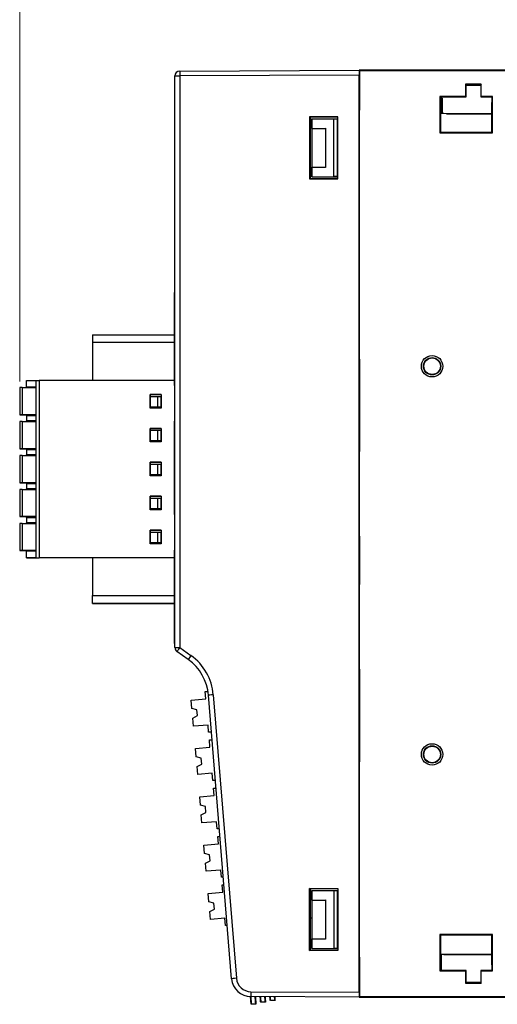
# Model space of a CAD drawing. Units: millimetres. Extents: x 1157 to 1454, y 3840 to 4100.
# Drawn here: x 1340 to 1389, y 3908 to 4010 of the extents above; entities that cross this region are included whole.
import ezdxf

# ---------------------------------------------------------------- set-up
doc = ezdxf.new("R2010")
doc.units = ezdxf.units.MM
doc.layers.add('DWG', color=7, linetype='Continuous', lineweight=30)
doc.layers.add('尺寸线层', color=3, linetype='Continuous', lineweight=18)
doc.dimstyles.get("Standard").update_dxf_attribs({"dimtxt": 0.18, "dimasz": 0.18, "dimexe": 0.18, "dimexo": 0.0625, "dimgap": 0.09, "dimtad": 0, "dimtih": 1, "dimtoh": 1, "dimdec": 4, "dimzin": 0, "dimdsep": 46, "dimtxsty": 'Standard', "dimcen": 0.09, "dimdle": 0.36, "dimadec": 0, "dimazin": 0, "dimtfac": 1, "dimtdec": 4, "dimtofl": 0, "dimtmove": 0, "dimatfit": 3, "dimfxl": 1, "dimtolj": 1, "dimarcsym": 0})

# ---------------------------------------------------------------- blocks, each defined once
blk = doc.blocks.new('*X5')
at = {"layer": '尺寸线层'}
for points in [[(1340.11, 4014.79), (1342.61, 4014.37), (1342.61, 4015.21)], [(1422.17, 4014.79), (1419.67, 4014.37), (1419.67, 4015.21)]]:
    blk.add_hatch(color=0, dxfattribs=at).paths.add_polyline_path(points, flags=0)
at = {"layer": '尺寸线层', "color": 0, "linetype": 'Continuous'}
for p, q in [((1340.11, 3972.34), (1340.11, 4016.04)), ((1422.17, 4003.08), (1422.17, 4016.04))]:
    blk.add_line(p, q, dxfattribs=at)
at = {"layer": '尺寸线层', "color": 0}
blk.add_line((1422.17, 4014.79), (1340.11, 4014.79), dxfattribs=at)
at = {"layer": '尺寸线层', "color": 0, "insert": (1381.14, 4016.92), "char_height": 2.5, "width": 16.875, "attachment_point": 5}
blk.add_mtext('82,07', dxfattribs=at)

msp = doc.modelspace()

# ---------------------------------------------------------------- linework, layer by layer
at = {"layer": 'DWG'}
for p, q in [((1356.108, 3944.911), (1356.108, 4003.861)), ((1356.108, 4003.861), (1356.605, 4003.861)), ((1356.605, 4004.361), (1375.126, 4004.458)), ((1375.126, 4003.958), (1356.605, 4003.861)), ((1356.605, 4003.861), (1356.605, 3944.911)), ((1375.124, 4004.458), (1375.127, 4004.458)), ((1375.126, 4004.458), (1375.126, 4003.958)), ((1420.171, 4004.458), (1375.126, 4004.458)), ((1375.126, 3909.363), (1375.126, 4003.958)), ((1375.153, 4004.418), (1375.143, 4004.428)), ((1420.171, 4004.428), (1375.143, 4004.428)), ((1375.143, 4004.428), (1375.143, 4003.044)), ((1375.153, 4004.418), (1420.171, 4004.418)), ((1375.153, 3908.902), (1375.153, 4004.418)), ((1375.143, 4003.044), (1375.126, 4003.045)), ((1375.126, 4002.782), (1375.143, 4002.782)), ((1375.143, 4003.044), (1375.143, 4000.335)), ((1386.135, 4002.958), (1386.085, 4003.009)), ((1386.085, 4003.009), (1386.085, 4001.757)), ((1387.691, 4003.009), (1386.085, 4003.009)), ((1386.137, 4001.706), (1386.135, 4002.958)), ((1386.135, 4002.958), (1387.641, 4002.958)), ((1387.641, 4002.897), (1386.135, 4002.897)), ((1387.641, 4002.888), (1386.135, 4002.89)), ((1387.641, 4002.958), (1387.64, 4001.706)), ((1387.691, 4003.009), (1387.641, 4002.958)), ((1387.691, 4001.757), (1387.691, 4003.009)), ((1383.484, 4001.706), (1383.432, 4001.757)), ((1386.085, 4001.757), (1383.432, 4001.757)), ((1383.432, 4001.757), (1383.432, 3998.001)), ((1386.137, 4001.706), (1386.085, 4001.757)), ((1387.64, 4001.706), (1387.691, 4001.757)), ((1388.842, 4001.757), (1387.691, 4001.757)), ((1388.791, 4001.706), (1388.842, 4001.757)), ((1388.842, 3998.001), (1388.842, 4001.757)), ((1383.485, 4001.132), (1383.484, 4001.706)), ((1383.484, 4001.706), (1386.137, 4001.706)), ((1383.484, 4001.563), (1383.677, 4001.563)), ((1383.573, 4001.463), (1383.484, 4001.463)), ((1383.485, 4001.132), (1383.485, 3998.053)), ((1383.573, 4001.463), (1383.677, 4001.563)), ((1383.573, 4000.012), (1383.573, 4001.463)), ((1383.677, 4001.563), (1383.677, 4000.008)), ((1387.64, 4001.706), (1388.791, 4001.706)), ((1388.791, 4001.706), (1388.79, 4001.132)), ((1388.79, 3998.053), (1388.79, 4001.132)), ((1375.126, 4000.454), (1375.143, 4000.454)), ((1375.126, 4000.254), (1375.143, 4000.335)), ((1383.485, 4000.012), (1383.573, 4000.012)), ((1383.485, 3999.982), (1383.563, 3999.982)), ((1383.563, 3999.963), (1383.485, 3999.963)), ((1383.563, 3999.982), (1383.563, 3999.963)), ((1383.838, 3999.972), (1383.563, 3999.982)), ((1383.838, 3999.972), (1383.563, 3999.963)), ((1383.677, 4000.008), (1383.573, 4000.012)), ((1383.677, 4000.008), (1388.79, 4000.001)), ((1384.112, 3999.963), (1383.838, 3999.972)), ((1384.112, 3999.963), (1388.79, 3999.963)), ((1372.924, 3999.66), (1370.004, 3999.659)), ((1370.004, 3999.659), (1370.004, 3993.24)), ((1370.004, 3999.659), (1370.06, 3999.603)), ((1372.924, 3999.608), (1370.06, 3999.603)), ((1370.06, 3999.603), (1370.06, 3993.297)), ((1370.236, 3999.439), (1370.222, 3999.453)), ((1370.222, 3999.453), (1372.924, 3999.453)), ((1370.222, 3999.392), (1370.222, 3999.453)), ((1370.222, 3999.392), (1370.222, 3993.507)), ((1372.484, 3999.406), (1370.236, 3999.439)), ((1370.236, 3998.452), (1370.236, 3999.439)), ((1372.484, 3993.494), (1372.484, 3999.406)), ((1372.891, 3999.406), (1372.484, 3999.406)), ((1372.891, 3999.406), (1372.924, 3999.439)), ((1372.891, 3993.494), (1372.891, 3999.406)), ((1372.924, 3993.239), (1372.924, 3999.66)), ((1375.126, 3999.453), (1375.133, 3999.439)), ((1375.126, 3999.439), (1375.133, 3999.439)), ((1375.133, 3993.461), (1375.133, 3999.439)), ((1370.236, 3998.452), (1371.654, 3998.483)), ((1370.236, 3998.452), (1371.623, 3998.452)), ((1370.236, 3998.452), (1370.236, 3994.448)), ((1370.236, 3998.452), (1370.236, 3998.452)), ((1371.654, 3998.483), (1371.623, 3998.452)), ((1371.623, 3998.452), (1371.623, 3994.448)), ((1371.654, 3998.483), (1371.654, 3994.416)), ((1383.485, 3998.053), (1383.432, 3998.001)), ((1383.432, 3998.001), (1388.842, 3998.001)), ((1383.485, 3998.053), (1388.79, 3998.053)), ((1388.79, 3998.053), (1388.842, 3998.001)), ((1370.236, 3994.448), (1371.623, 3994.448)), ((1370.236, 3994.448), (1370.236, 3994.447)), ((1371.654, 3994.416), (1370.236, 3994.447)), ((1370.236, 3993.461), (1370.236, 3994.447)), ((1371.623, 3994.448), (1371.654, 3994.416)), ((1370.06, 3993.297), (1370.004, 3993.24)), ((1370.004, 3993.24), (1372.924, 3993.239)), ((1370.06, 3993.297), (1372.924, 3993.291)), ((1370.222, 3993.447), (1370.222, 3993.507)), ((1370.236, 3993.461), (1370.222, 3993.447)), ((1370.222, 3993.447), (1372.924, 3993.447)), ((1370.236, 3993.461), (1372.484, 3993.494)), ((1372.891, 3993.494), (1372.484, 3993.494)), ((1372.891, 3993.494), (1372.924, 3993.461)), ((1375.126, 3993.447), (1375.133, 3993.461)), ((1375.133, 3993.461), (1375.126, 3993.461)), ((1356.058, 3976.743), (1356.058, 3981.543)), ((1356.108, 3981.543), (1356.058, 3981.543)), ((1356.058, 3980.69), (1356.045, 3980.69)), ((1347.608, 3977.167), (1347.608, 3976.367)), ((1347.608, 3977.167), (1356.058, 3977.167)), ((1356.058, 3976.367), (1347.608, 3976.367)), ((1347.608, 3976.367), (1347.608, 3972.467)), ((1356.058, 3977.192), (1356.045, 3977.192)), ((1356.045, 3976.64), (1356.058, 3976.64)), ((1356.045, 3976.604), (1356.058, 3976.604)), ((1356.058, 3971.943), (1356.058, 3976.743)), ((1356.058, 3975.22), (1356.045, 3975.22)), ((1356.045, 3974.657), (1356.058, 3974.657)), ((1375.143, 3974.639), (1375.126, 3974.806)), ((1375.143, 3974.639), (1375.143, 3965.208)), ((1356.045, 3973.886), (1356.058, 3973.886)), ((1375.143, 3973.926), (1375.126, 3973.927)), ((1340.808, 3972.467), (1341.808, 3972.467)), ((1340.808, 3971.792), (1340.808, 3972.467)), ((1341.808, 3972.467), (1342.108, 3972.467)), ((1341.808, 3954.167), (1341.808, 3972.467)), ((1342.108, 3972.467), (1342.108, 3954.167)), ((1356.057, 3972.467), (1342.108, 3972.467)), ((1356.058, 3973.184), (1356.045, 3973.184)), ((1356.045, 3972.516), (1356.058, 3972.516)), ((1340.358, 3971.717), (1340.108, 3971.717)), ((1340.108, 3971.717), (1340.108, 3968.917)), ((1340.358, 3971.717), (1341.808, 3971.717)), ((1340.358, 3971.717), (1340.358, 3968.917)), ((1340.808, 3971.717), (1340.808, 3971.792)), ((1340.808, 3971.792), (1341.808, 3971.792)), ((1340.808, 3971.792), (1341.808, 3971.792)), ((1356.058, 3971.943), (1356.108, 3971.943)), ((1353.558, 3971.017), (1354.708, 3971.017)), ((1353.558, 3971.017), (1353.558, 3971.017)), ((1354.708, 3971.017), (1353.558, 3971.017)), ((1353.558, 3969.617), (1353.558, 3971.017)), ((1353.581, 3970.818), (1353.581, 3971.017)), ((1353.581, 3969.718), (1353.581, 3970.818)), ((1353.581, 3970.818), (1354.358, 3970.818)), ((1354.358, 3969.718), (1354.358, 3970.818)), ((1354.358, 3970.818), (1354.658, 3970.818)), ((1354.658, 3970.818), (1354.658, 3969.718)), ((1354.708, 3971.017), (1354.708, 3969.617)), ((1354.708, 3971.017), (1354.708, 3971.017)), ((1354.708, 3969.617), (1353.558, 3969.617)), ((1354.358, 3969.718), (1353.581, 3969.718)), ((1353.581, 3969.617), (1353.581, 3969.718)), ((1354.658, 3969.718), (1354.358, 3969.718)), ((1340.108, 3968.917), (1340.358, 3968.917)), ((1340.108, 3968.917), (1340.303, 3968.917)), ((1340.108, 3968.917), (1340.303, 3968.917)), ((1340.303, 3968.917), (1340.108, 3968.917)), ((1340.358, 3968.917), (1340.108, 3968.917)), ((1340.303, 3968.917), (1340.712, 3968.917)), ((1340.712, 3968.917), (1340.303, 3968.917)), ((1341.808, 3968.917), (1340.358, 3968.917)), ((1341.408, 3968.917), (1340.358, 3968.917)), ((1340.908, 3968.917), (1340.712, 3968.917)), ((1340.712, 3968.917), (1340.908, 3968.917)), ((1340.808, 3968.842), (1340.808, 3968.917)), ((1340.808, 3968.842), (1340.808, 3968.292)), ((1340.808, 3968.842), (1341.808, 3968.842)), ((1340.808, 3968.217), (1340.808, 3968.292)), ((1340.808, 3968.292), (1341.808, 3968.292)), ((1341.808, 3968.292), (1340.808, 3968.292)), ((1341.408, 3968.917), (1341.808, 3968.917)), ((1341.408, 3968.917), (1341.408, 3968.917)), ((1356.108, 3968.243), (1356.058, 3968.243)), ((1356.058, 3958.643), (1356.058, 3968.243)), ((1340.358, 3968.217), (1340.108, 3968.217)), ((1340.108, 3968.217), (1340.108, 3965.417)), ((1340.358, 3968.217), (1341.808, 3968.217)), ((1340.358, 3968.217), (1340.358, 3965.417)), ((1353.558, 3966.117), (1353.558, 3967.517)), ((1353.558, 3967.517), (1354.708, 3967.517)), ((1354.708, 3967.517), (1353.558, 3967.517)), ((1353.558, 3967.517), (1353.558, 3967.517)), ((1353.581, 3967.318), (1353.581, 3967.517)), ((1353.581, 3967.318), (1354.358, 3967.318)), ((1353.581, 3966.218), (1353.581, 3967.318)), ((1354.358, 3967.318), (1354.658, 3967.318)), ((1354.358, 3966.218), (1354.358, 3967.318)), ((1354.658, 3967.318), (1354.658, 3966.218)), ((1354.708, 3967.517), (1354.708, 3966.117)), ((1354.708, 3967.517), (1354.708, 3967.517)), ((1356.058, 3967.39), (1356.045, 3967.39)), ((1353.581, 3966.117), (1353.581, 3966.218)), ((1354.358, 3966.218), (1353.581, 3966.218)), ((1354.658, 3966.218), (1354.358, 3966.218)), ((1340.108, 3965.417), (1340.303, 3965.417)), ((1340.358, 3965.417), (1340.108, 3965.417)), ((1340.108, 3965.417), (1340.358, 3965.417)), ((1340.303, 3965.417), (1340.108, 3965.417)), ((1340.108, 3965.417), (1340.303, 3965.417)), ((1340.712, 3965.417), (1340.303, 3965.417)), ((1340.303, 3965.417), (1340.712, 3965.417)), ((1341.408, 3965.417), (1340.358, 3965.417)), ((1341.808, 3965.417), (1340.358, 3965.417)), ((1340.908, 3965.417), (1340.712, 3965.417)), ((1340.712, 3965.417), (1340.908, 3965.417)), ((1340.808, 3965.342), (1340.808, 3965.417)), ((1340.808, 3965.342), (1340.808, 3964.792)), ((1340.808, 3965.342), (1341.808, 3965.342)), ((1341.408, 3965.417), (1341.408, 3965.417)), ((1341.408, 3965.417), (1341.808, 3965.417)), ((1354.708, 3966.117), (1353.558, 3966.117)), ((1375.126, 3965.919), (1375.143, 3965.921)), ((1375.143, 3965.208), (1375.126, 3965.041)), ((1340.108, 3964.717), (1340.108, 3961.917)), ((1340.358, 3964.717), (1340.108, 3964.717)), ((1340.358, 3964.717), (1340.358, 3961.917)), ((1340.358, 3964.717), (1341.808, 3964.717)), ((1340.808, 3964.717), (1340.808, 3964.792)), ((1341.808, 3964.792), (1340.808, 3964.792)), ((1340.808, 3964.792), (1341.808, 3964.792)), ((1353.558, 3962.617), (1353.558, 3964.017)), ((1353.558, 3964.017), (1354.708, 3964.017)), ((1353.558, 3964.017), (1353.558, 3964.017)), ((1354.708, 3964.017), (1353.558, 3964.017)), ((1353.581, 3963.818), (1353.581, 3964.017)), ((1353.581, 3962.718), (1353.581, 3963.818)), ((1353.581, 3963.818), (1354.358, 3963.818)), ((1354.358, 3963.818), (1354.658, 3963.818)), ((1354.358, 3962.718), (1354.358, 3963.818)), ((1354.658, 3963.818), (1354.658, 3962.718)), ((1354.708, 3964.017), (1354.708, 3962.617)), ((1354.708, 3964.017), (1354.708, 3964.017)), ((1356.058, 3963.892), (1356.045, 3963.892)), ((1356.045, 3963.34), (1356.058, 3963.34)), ((1356.045, 3963.304), (1356.058, 3963.304)), ((1354.708, 3962.617), (1353.558, 3962.617)), ((1353.581, 3962.617), (1353.581, 3962.718)), ((1354.358, 3962.718), (1353.581, 3962.718)), ((1354.658, 3962.718), (1354.358, 3962.718)), ((1340.303, 3961.917), (1340.108, 3961.917)), ((1340.108, 3961.917), (1340.303, 3961.917)), ((1340.358, 3961.917), (1340.108, 3961.917)), ((1340.108, 3961.917), (1340.303, 3961.917)), ((1340.108, 3961.917), (1340.358, 3961.917)), ((1340.358, 3961.217), (1340.108, 3961.217)), ((1340.108, 3961.217), (1340.108, 3958.417)), ((1340.712, 3961.917), (1340.303, 3961.917)), ((1340.303, 3961.917), (1340.712, 3961.917)), ((1341.408, 3961.917), (1340.358, 3961.917)), ((1341.808, 3961.917), (1340.358, 3961.917)), ((1340.358, 3961.217), (1341.808, 3961.217)), ((1340.358, 3961.217), (1340.358, 3958.417)), ((1340.712, 3961.917), (1340.908, 3961.917)), ((1340.908, 3961.917), (1340.712, 3961.917)), ((1340.808, 3961.842), (1340.808, 3961.917)), ((1340.808, 3961.842), (1341.808, 3961.842)), ((1340.808, 3961.842), (1340.808, 3961.292)), ((1340.808, 3961.292), (1341.808, 3961.292)), ((1341.808, 3961.292), (1340.808, 3961.292)), ((1340.808, 3961.217), (1340.808, 3961.292)), ((1341.408, 3961.917), (1341.808, 3961.917)), ((1341.408, 3961.917), (1341.408, 3961.917)), ((1356.058, 3961.92), (1356.045, 3961.92)), ((1356.045, 3961.357), (1356.058, 3961.357)), ((1354.708, 3960.517), (1353.558, 3960.517)), ((1353.558, 3959.117), (1353.558, 3960.517)), ((1353.558, 3960.517), (1353.558, 3960.517)), ((1353.558, 3960.517), (1354.708, 3960.517)), ((1353.581, 3960.318), (1353.581, 3960.517)), ((1353.581, 3960.318), (1354.358, 3960.318)), ((1353.581, 3959.218), (1353.581, 3960.318)), ((1354.358, 3959.218), (1354.358, 3960.318)), ((1354.358, 3960.318), (1354.658, 3960.318)), ((1354.658, 3960.318), (1354.658, 3959.218)), ((1354.708, 3960.517), (1354.708, 3959.117)), ((1354.708, 3960.517), (1354.708, 3960.517)), ((1356.045, 3960.586), (1356.058, 3960.586)), ((1354.708, 3959.117), (1353.558, 3959.117)), ((1353.581, 3959.117), (1353.581, 3959.218)), ((1354.358, 3959.218), (1353.581, 3959.218)), ((1354.658, 3959.218), (1354.358, 3959.218)), ((1356.058, 3959.884), (1356.045, 3959.884)), ((1356.045, 3959.216), (1356.058, 3959.216)), ((1340.108, 3958.417), (1340.303, 3958.417)), ((1340.108, 3958.417), (1340.303, 3958.417)), ((1340.358, 3958.417), (1340.108, 3958.417)), ((1340.108, 3958.417), (1340.358, 3958.417)), ((1340.303, 3958.417), (1340.108, 3958.417)), ((1340.303, 3958.417), (1340.712, 3958.417)), ((1340.712, 3958.417), (1340.303, 3958.417)), ((1341.408, 3958.417), (1340.358, 3958.417)), ((1341.808, 3958.417), (1340.358, 3958.417)), ((1340.908, 3958.417), (1340.712, 3958.417)), ((1340.712, 3958.417), (1340.908, 3958.417)), ((1340.808, 3958.342), (1340.808, 3958.417)), ((1340.808, 3958.342), (1340.808, 3957.792)), ((1340.808, 3958.342), (1341.808, 3958.342)), ((1341.408, 3958.417), (1341.408, 3958.417)), ((1341.408, 3958.417), (1341.808, 3958.417)), ((1356.058, 3958.643), (1356.108, 3958.643)), ((1340.108, 3957.717), (1340.108, 3954.917)), ((1340.358, 3957.717), (1340.108, 3957.717)), ((1340.358, 3957.717), (1341.808, 3957.717)), ((1340.358, 3957.717), (1340.358, 3954.917)), ((1340.808, 3957.717), (1340.808, 3957.792)), ((1341.808, 3957.792), (1340.808, 3957.792)), ((1340.808, 3957.792), (1341.808, 3957.792)), ((1353.558, 3957.017), (1354.708, 3957.017)), ((1353.558, 3957.017), (1353.558, 3957.017)), ((1353.558, 3955.617), (1353.558, 3957.017)), ((1354.708, 3957.017), (1353.558, 3957.017)), ((1353.581, 3956.818), (1353.581, 3957.017)), ((1353.581, 3956.818), (1354.358, 3956.818)), ((1353.581, 3955.718), (1353.581, 3956.818)), ((1354.358, 3955.718), (1354.358, 3956.818)), ((1354.358, 3956.818), (1354.658, 3956.818)), ((1354.658, 3956.818), (1354.658, 3955.718)), ((1354.708, 3957.017), (1354.708, 3957.017)), ((1354.708, 3957.017), (1354.708, 3955.617)), ((1375.133, 3956.397), (1375.126, 3956.396)), ((1375.133, 3956.397), (1375.133, 3951.426)), ((1354.708, 3955.617), (1353.558, 3955.617)), ((1354.358, 3955.718), (1353.581, 3955.718)), ((1353.581, 3955.617), (1353.581, 3955.718)), ((1354.658, 3955.718), (1354.358, 3955.718)), ((1340.108, 3954.917), (1340.358, 3954.917)), ((1340.108, 3954.917), (1340.303, 3954.917)), ((1340.303, 3954.917), (1340.108, 3954.917)), ((1340.358, 3954.917), (1340.108, 3954.917)), ((1340.108, 3954.917), (1340.303, 3954.917)), ((1340.712, 3954.917), (1340.303, 3954.917)), ((1340.303, 3954.917), (1340.712, 3954.917)), ((1341.408, 3954.917), (1340.358, 3954.917)), ((1341.808, 3954.917), (1340.358, 3954.917)), ((1340.908, 3954.917), (1340.712, 3954.917)), ((1340.712, 3954.917), (1340.908, 3954.917)), ((1340.808, 3954.842), (1340.808, 3954.917)), ((1340.808, 3954.167), (1340.808, 3954.842)), ((1341.808, 3954.842), (1340.808, 3954.842)), ((1341.808, 3954.167), (1340.808, 3954.167)), ((1340.808, 3954.167), (1340.808, 3954.167)), ((1340.808, 3954.167), (1341.808, 3954.167)), ((1341.408, 3954.917), (1341.808, 3954.917)), ((1341.408, 3954.917), (1341.408, 3954.917)), ((1341.808, 3954.167), (1342.108, 3954.167)), ((1341.808, 3954.167), (1341.808, 3954.167)), ((1341.808, 3954.167), (1341.808, 3954.167)), ((1341.808, 3954.167), (1342.108, 3954.167)), ((1356.057, 3954.167), (1342.108, 3954.167)), ((1356.057, 3954.167), (1342.108, 3954.167)), ((1347.608, 3954.167), (1347.608, 3954.167)), ((1347.608, 3954.167), (1347.608, 3950.267)), ((1356.058, 3954.167), (1347.608, 3954.167)), ((1356.058, 3954.09), (1356.045, 3954.09)), ((1356.108, 3954.943), (1356.058, 3954.943)), ((1356.058, 3945.343), (1356.058, 3954.943)), ((1375.133, 3951.426), (1375.126, 3951.426)), ((1347.608, 3950.267), (1356.058, 3950.267)), ((1347.608, 3949.467), (1347.608, 3950.267)), ((1356.058, 3950.592), (1356.045, 3950.592)), ((1356.045, 3950.04), (1356.058, 3950.04)), ((1356.045, 3950.004), (1356.058, 3950.004)), ((1356.058, 3949.467), (1347.608, 3949.467)), ((1347.608, 3949.467), (1356.058, 3949.467)), ((1356.058, 3948.62), (1356.045, 3948.62)), ((1356.045, 3948.057), (1356.058, 3948.057)), ((1356.045, 3947.286), (1356.058, 3947.286)), ((1356.058, 3946.584), (1356.045, 3946.584)), ((1356.045, 3945.916), (1356.058, 3945.916)), ((1356.058, 3945.343), (1356.108, 3945.343)), ((1356.108, 3944.911), (1356.605, 3944.911)), ((1356.605, 3944.911), (1357.766, 3944.088)), ((1357.479, 3943.68), (1356.318, 3944.503)), ((1375.126, 3942.774), (1375.143, 3942.607)), ((1375.143, 3941.894), (1375.126, 3941.895)), ((1375.143, 3942.607), (1375.143, 3933.176)), ((1359.225, 3940.37), (1359.524, 3940.396)), ((1359.291, 3939.619), (1359.225, 3940.37)), ((1361.959, 3910.76), (1359.571, 3940.008)), ((1360.067, 3940.048), (1362.454, 3910.801)), ((1357.796, 3939.488), (1359.291, 3939.619)), ((1357.87, 3938.643), (1357.796, 3939.488)), ((1358.383, 3938.485), (1357.87, 3938.643)), ((1357.957, 3937.644), (1358.435, 3937.889)), ((1358.435, 3937.889), (1358.383, 3938.485)), ((1358.032, 3936.792), (1357.957, 3937.644)), ((1359.527, 3936.923), (1358.032, 3936.792)), ((1359.592, 3936.179), (1359.527, 3936.923)), ((1359.882, 3936.204), (1359.592, 3936.179)), ((1359.662, 3935.381), (1359.947, 3935.406)), ((1359.728, 3934.63), (1359.662, 3935.381)), ((1358.232, 3934.499), (1359.728, 3934.63)), ((1358.306, 3933.655), (1358.232, 3934.499)), ((1375.126, 3933.888), (1375.143, 3933.889)), ((1358.82, 3933.497), (1358.306, 3933.655)), ((1358.394, 3932.655), (1358.872, 3932.9)), ((1358.872, 3932.9), (1358.82, 3933.497)), ((1375.143, 3933.176), (1375.126, 3933.009)), ((1358.468, 3931.811), (1358.394, 3932.655)), ((1359.963, 3931.942), (1358.468, 3931.811)), ((1360.028, 3931.19), (1359.963, 3931.942)), ((1360.289, 3931.213), (1360.028, 3931.19)), ((1358.668, 3929.518), (1360.163, 3929.649)), ((1360.098, 3930.4), (1360.354, 3930.423)), ((1360.163, 3929.649), (1360.098, 3930.4)), ((1358.742, 3928.674), (1358.668, 3929.518)), ((1359.255, 3928.516), (1358.742, 3928.674)), ((1358.83, 3927.674), (1359.308, 3927.919)), ((1358.904, 3926.822), (1358.83, 3927.674)), ((1359.308, 3927.919), (1359.255, 3928.516)), ((1360.399, 3926.953), (1358.904, 3926.822)), ((1360.464, 3926.209), (1360.399, 3926.953)), ((1360.696, 3926.23), (1360.464, 3926.209)), ((1359.105, 3924.529), (1360.6, 3924.66)), ((1360.534, 3925.411), (1360.761, 3925.431)), ((1360.6, 3924.66), (1360.534, 3925.411)), ((1359.179, 3923.685), (1359.105, 3924.529)), ((1359.692, 3923.527), (1359.179, 3923.685)), ((1359.266, 3922.686), (1359.744, 3922.93)), ((1359.34, 3921.841), (1359.266, 3922.686)), ((1359.744, 3922.93), (1359.692, 3923.527)), ((1360.835, 3921.972), (1359.34, 3921.841)), ((1360.901, 3921.221), (1360.835, 3921.972)), ((1361.103, 3921.238), (1360.901, 3921.221)), ((1359.54, 3919.548), (1361.036, 3919.679)), ((1359.614, 3918.704), (1359.54, 3919.548)), ((1360.97, 3920.43), (1361.168, 3920.448)), ((1361.036, 3919.679), (1360.97, 3920.43)), ((1370.004, 3920.08), (1372.924, 3920.081)), ((1370.004, 3913.661), (1370.004, 3920.08)), ((1370.06, 3920.024), (1370.004, 3920.08)), ((1372.924, 3920.029), (1370.06, 3920.024)), ((1370.06, 3920.024), (1370.06, 3913.717)), ((1370.222, 3919.813), (1370.222, 3919.874)), ((1370.222, 3919.874), (1372.924, 3919.874)), ((1370.229, 3919.86), (1370.222, 3919.874)), ((1370.222, 3919.813), (1370.222, 3913.928)), ((1370.229, 3918.873), (1370.229, 3919.86)), ((1372.484, 3919.827), (1370.229, 3919.86)), ((1372.891, 3919.827), (1372.484, 3919.827)), ((1372.484, 3919.827), (1372.484, 3913.915)), ((1372.891, 3919.827), (1372.924, 3919.86)), ((1372.891, 3913.915), (1372.891, 3919.827)), ((1372.924, 3920.081), (1372.924, 3913.66)), ((1375.126, 3919.874), (1375.133, 3919.86)), ((1375.126, 3919.86), (1375.133, 3919.86)), ((1375.133, 3913.882), (1375.133, 3919.86)), ((1360.128, 3918.546), (1359.614, 3918.704)), ((1360.18, 3917.949), (1360.128, 3918.546)), ((1370.229, 3918.873), (1371.654, 3918.904)), ((1370.229, 3918.873), (1370.229, 3914.869)), ((1370.229, 3918.873), (1371.623, 3918.873)), ((1370.229, 3918.873), (1370.229, 3918.873)), ((1371.654, 3918.904), (1371.623, 3918.873)), ((1371.623, 3918.873), (1371.623, 3914.869)), ((1371.654, 3918.904), (1371.654, 3914.837)), ((1359.702, 3917.704), (1360.18, 3917.949)), ((1359.776, 3916.86), (1359.702, 3917.704)), ((1361.271, 3916.991), (1359.776, 3916.86)), ((1361.336, 3916.239), (1361.271, 3916.991)), ((1370.221, 3917.017), (1370.06, 3917.003)), ((1361.51, 3916.255), (1361.336, 3916.239)), ((1370.229, 3914.869), (1370.229, 3914.868)), ((1370.229, 3914.869), (1371.623, 3914.869)), ((1370.229, 3913.882), (1370.229, 3914.868)), ((1371.654, 3914.837), (1370.229, 3914.868)), ((1371.623, 3914.869), (1371.654, 3914.837)), ((1383.485, 3915.267), (1383.432, 3915.319)), ((1383.432, 3915.319), (1383.432, 3911.563)), ((1388.842, 3915.319), (1383.432, 3915.319)), ((1383.485, 3915.267), (1383.485, 3912.189)), ((1388.79, 3915.267), (1383.485, 3915.267)), ((1388.79, 3915.267), (1388.842, 3915.319)), ((1388.79, 3912.189), (1388.79, 3915.267)), ((1388.842, 3911.563), (1388.842, 3915.319)), ((1370.004, 3913.661), (1370.06, 3913.717)), ((1372.924, 3913.66), (1370.004, 3913.661)), ((1370.06, 3913.717), (1372.924, 3913.712)), ((1370.222, 3913.868), (1370.222, 3913.928)), ((1370.222, 3913.868), (1370.229, 3913.882)), ((1370.222, 3913.868), (1372.924, 3913.868)), ((1370.229, 3913.882), (1372.484, 3913.915)), ((1372.484, 3913.915), (1372.891, 3913.915)), ((1372.891, 3913.915), (1372.924, 3913.882)), ((1375.133, 3913.882), (1375.126, 3913.882)), ((1375.126, 3913.868), (1375.133, 3913.882)), ((1375.143, 3912.985), (1375.126, 3913.067)), ((1375.143, 3912.866), (1375.126, 3912.867)), ((1375.143, 3912.985), (1375.143, 3910.276)), ((1383.563, 3913.263), (1383.485, 3913.263)), ((1383.566, 3913.236), (1383.485, 3913.239)), ((1383.838, 3913.253), (1383.563, 3913.263)), ((1388.79, 3913.243), (1383.566, 3913.236)), ((1383.566, 3913.236), (1383.566, 3911.615)), ((1384.112, 3913.263), (1383.838, 3913.253)), ((1383.838, 3913.253), (1384.112, 3913.244)), ((1384.112, 3913.244), (1384.112, 3913.263)), ((1384.112, 3913.263), (1388.79, 3913.263)), ((1388.79, 3913.244), (1384.112, 3913.244)), ((1383.484, 3911.615), (1383.432, 3911.563)), ((1383.432, 3911.563), (1386.085, 3911.563)), ((1383.484, 3911.615), (1383.485, 3912.189)), ((1386.137, 3911.615), (1383.484, 3911.615)), ((1386.137, 3911.615), (1386.085, 3911.563)), ((1386.085, 3911.563), (1386.085, 3910.312)), ((1386.135, 3910.362), (1386.137, 3911.615)), ((1387.64, 3911.615), (1387.691, 3911.563)), ((1388.791, 3911.615), (1387.64, 3911.615)), ((1387.64, 3911.615), (1387.641, 3910.362)), ((1387.691, 3911.563), (1388.842, 3911.563)), ((1387.691, 3910.312), (1387.691, 3911.563)), ((1388.79, 3912.189), (1388.791, 3911.615)), ((1388.791, 3911.615), (1388.842, 3911.563)), ((1375.126, 3910.538), (1375.143, 3910.538)), ((1386.085, 3910.312), (1386.135, 3910.362)), ((1386.135, 3910.37), (1387.641, 3910.374)), ((1387.641, 3910.362), (1386.135, 3910.362)), ((1387.641, 3910.362), (1387.691, 3910.312)), ((1363.944, 3909.421), (1375.126, 3909.363)), ((1375.126, 3910.275), (1375.143, 3910.276)), ((1375.126, 3909.363), (1375.126, 3908.863)), ((1375.143, 3910.276), (1375.143, 3908.893)), ((1386.085, 3910.312), (1387.691, 3910.312)), ((1375.126, 3908.863), (1363.944, 3908.921)), ((1366.417, 3908.525), (1366.417, 3908.534)), ((1375.127, 3908.863), (1375.124, 3908.863)), ((1375.126, 3908.863), (1418.169, 3908.863)), ((1375.143, 3908.893), (1375.153, 3908.902)), ((1418.169, 3908.893), (1375.143, 3908.893)), ((1418.169, 3908.902), (1375.153, 3908.902))]:
    msp.add_line(p, q, dxfattribs=at)
for centre, radius in [((1382.634, 3973.927), 1.102), ((1382.634, 3973.927), 0.896), ((1382.634, 3973.927), 0.851), ((1382.634, 3933.888), 1.102), ((1382.634, 3933.888), 0.896), ((1382.634, 3933.888), 0.851)]:
    msp.add_circle(centre, radius, dxfattribs=at)
for centre, radius, start, end in [((1356.608, 4003.861), 0.5, 90.3, 180), ((1356.608, 3944.911), 0.5, 180, 234.66686), ((1354.585, 3939.601), 5.5, 4.66686, 54.66686), ((1354.588, 3939.601), 5, 4.66686, 54.66686), ((1363.954, 3910.923), 2.002, 184.66659, 269.7), ((1363.951, 3910.923), 1.502, 184.66659, 269.7)]:
    msp.add_arc(centre, radius, start, end, dxfattribs=at)
for centre, major_axis, ratio, start_param, end_param in [((1356.608, 4003.861), (-0.003, 0.5), 0.0052359, 0, 1.5707689), ((1356.608, 3944.911), (-0.289, -0.408), 0.0042715, 4.7154171, 6.2831853), ((1357.768, 3944.088), (-0.289, -0.408), 0.0042715, 4.7154171, 6.2831853), ((1360.069, 3940.048), (-0.498, -0.041), 0.000426, 4.7176076, 6.2831853), ((1362.457, 3910.801), (-0.498, -0.041), 0.000426, 4.7176076, 6.2831853), ((1363.946, 3909.421), (-0.003, -0.5), 0.0052359, 4.7124164, 6.2831853)]:
    msp.add_ellipse(centre, major_axis=major_axis, ratio=ratio, start_param=start_param, end_param=end_param, dxfattribs=at)
for points in [[(1363.974, 3908.13), (1363.903, 3908.945)], [(1363.923, 3908.937), (1363.993, 3908.125)], [(1364.448, 3908.122), (1364.387, 3908.919)], [(1364.403, 3908.943), (1364.466, 3908.13)], [(1364.467, 3908.13), (1364.405, 3908.943)], [(1364.957, 3908.33), (1364.904, 3908.94)], [(1364.924, 3908.916), (1364.975, 3908.326)], [(1365.432, 3908.323), (1365.387, 3908.914)], [(1365.404, 3908.938), (1365.45, 3908.33)], [(1365.451, 3908.33), (1365.404, 3908.938)], [(1365.433, 3908.323), (1365.432, 3908.334)], [(1365.939, 3908.53), (1365.904, 3908.935)], [(1365.924, 3908.911), (1365.957, 3908.528)], [(1366.416, 3908.525), (1366.387, 3908.908)], [(1366.435, 3908.53), (1366.404, 3908.932)], [(1366.404, 3908.932), (1366.434, 3908.53)], [(1364.449, 3908.122), (1364.448, 3908.134)]]:
    msp.add_open_spline(points, degree=1, dxfattribs=at)
for points, knots in [([(1365.432, 3908.33), (1365.419, 3908.33), (1365.401, 3908.33), (1365.332, 3908.33), (1365.268, 3908.33), (1365.139, 3908.33), (1365.075, 3908.33), (1365.005, 3908.33), (1364.987, 3908.33), (1364.975, 3908.33)], [0, 0, 0, 0, 0.07762527, 0.07762527, 0.22862567, 0.22862567, 0.37962606, 0.37962606, 0.456886, 0.456886, 0.456886, 0.456886]), ([(1366.416, 3908.53), (1366.404, 3908.53), (1366.385, 3908.53), (1366.316, 3908.53), (1366.251, 3908.53), (1366.122, 3908.53), (1366.058, 3908.53), (1365.988, 3908.53), (1365.969, 3908.53), (1365.957, 3908.53)], [0, 0, 0, 0, 0.07796493, 0.07796493, 0.22962732, 0.22962732, 0.38128971, 0.38128971, 0.458889, 0.458889, 0.458889, 0.458889]), ([(1364.447, 3908.13), (1364.435, 3908.13), (1364.417, 3908.13), (1364.348, 3908.13), (1364.284, 3908.13), (1364.156, 3908.13), (1364.092, 3908.13), (1364.023, 3908.13), (1364.005, 3908.13), (1363.992, 3908.13)], [0, 0, 0, 0, 0.07728654, 0.07728654, 0.22762675, 0.22762675, 0.37796696, 0.37796696, 0.454878, 0.454878, 0.454878, 0.454878])]:
    msp.add_open_spline(points, degree=3, knots=knots, dxfattribs=at)

# ---------------------------------------------------------------- dimensions: what is measured, and where the dimension line sits
at = {"layer": '尺寸线层'}
dim = msp.add_linear_dim(base=(1340.1076, 4014.791), p1=(1422.1732, 4002.4557), p2=(1340.1076, 3971.717), dimstyle='Standard', override={"dimtxt": 2.5, "dimasz": 2.5, "dimexe": 1.25, "dimexo": 0.625, "dimgap": 0.625, "dimtad": 1, "dimdec": 2, "dimzin": 8, "dimdsep": 44, "dimsah": 1, "dimdle": 5, "dimtdec": 2, "dimtofl": 1, "dimtfill": 1, "dimtzin": 8, "dimarcsym": 1}, dxfattribs=at)
dim.commit()
dim.dimension.update_dxf_attribs({"geometry": '*X5', "text_midpoint": (1381.1404, 4016.9185)})

doc.saveas('drawing.dxf')
